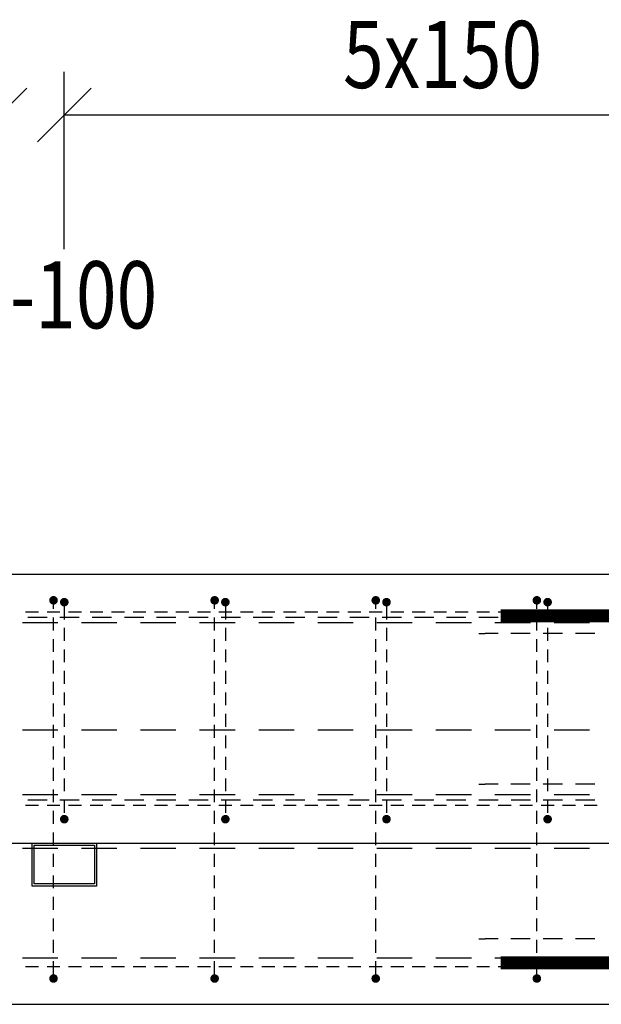
# Model space of a CAD drawing. Units: millimetres. Extents: x 199605 to 220809, y -10176 to 6501.
# Drawn here: x 206842 to 207384, y -5162 to -4245 of the extents above; entities that cross this region are included whole.
import ezdxf

# ---------------------------------------------------------------- set-up
doc = ezdxf.new("R2010")
doc.units = ezdxf.units.MM
doc.header["$LTSCALE"] = 20
for name, color, linetype in [('K-OCEL', 122, 'Continuous'), ('K-TVAR', 2, 'Continuous'), ('KÓTY_POPIS_ŘADY', 2, 'Continuous'), ('P_PŘÍČNÉ-HORNÍ', 31, 'Continuous'), ('POLP_POLOŽKA', 2, 'Continuous')]:
    doc.layers.add(name, color=color, linetype=linetype)
doc.styles.add('KCE-text', font='romans.shx', dxfattribs={"width": 0.8, "height": 62.5})

msp = doc.modelspace()

# ---------------------------------------------------------------- linework, layer by layer
at = {"layer": 'K-OCEL', "color": 7, "ltscale": 0.3}
for p, q in [((206853.69, -5051.75), (206853.69, -5011.75)), ((206853.69, -5011.75), (206913.69, -5011.75)), ((206913.69, -5011.75), (206913.69, -5051.75)), ((206855.69, -5049.75), (206855.69, -5013.75)), ((206855.69, -5013.75), (206911.69, -5013.75)), ((206911.69, -5013.75), (206911.69, -5049.75)), ((206913.69, -5051.75), (206853.69, -5051.75)), ((206911.69, -5049.75), (206855.69, -5049.75))]:
    msp.add_line(p, q, dxfattribs=at)
at = {"layer": 'K-TVAR', "color": 7}
for p, q in [((208073.69, -4761.75), (202093.69, -4761.75)), ((208073.69, -4761.75), (202093.69, -4761.75)), ((202113.69, -5011.75), (208053.69, -5011.75)), ((202093.69, -5161.75), (208073.69, -5161.75))]:
    msp.add_line(p, q, dxfattribs=at)
at = {"layer": 'KÓTY_POPIS_ŘADY', "color": 151}
for p, q in [((206883.69, -4458.94), (206883.69, -4293.94)), ((206798.69, -4358.94), (206848.69, -4308.94)), ((206908.69, -4308.94), (206858.69, -4358.94)), ((206883.69, -4333.94), (208033.69, -4333.94))]:
    msp.add_line(p, q, dxfattribs=at)
at = {"layer": 'P_PŘÍČNÉ-HORNÍ'}
for points in [[(206875.69, -4785.75, 4, 4, 1), (206871.69, -4785.75, 4, 4, 1)], [(206885.69, -4787.46, 4, 4, 1), (206881.69, -4787.46, 4, 4, 1)], [(207025.69, -4785.75, 4, 4, 1), (207021.69, -4785.75, 4, 4, 1)], [(207035.69, -4787.46, 4, 4, 1), (207031.69, -4787.46, 4, 4, 1)], [(207175.69, -4785.75, 4, 4, 1), (207171.69, -4785.75, 4, 4, 1)], [(207185.69, -4787.46, 4, 4, 1), (207181.69, -4787.46, 4, 4, 1)], [(207325.69, -4785.75, 4, 4, 1), (207321.69, -4785.75, 4, 4, 1)], [(207335.69, -4787.46, 4, 4, 1), (207331.69, -4787.46, 4, 4, 1)], [(206885.69, -4989.46, 4, 4, 1), (206881.69, -4989.46, 4, 4, 1)], [(207035.69, -4989.46, 4, 4, 1), (207031.69, -4989.46, 4, 4, 1)], [(207185.69, -4989.46, 4, 4, 1), (207181.69, -4989.46, 4, 4, 1)], [(207335.69, -4989.46, 4, 4, 1), (207331.69, -4989.46, 4, 4, 1)], [(206875.69, -5137.75, 4, 4, 1), (206871.69, -5137.75, 4, 4, 1)], [(207025.69, -5137.75, 4, 4, 1), (207021.69, -5137.75, 4, 4, 1)], [(207175.69, -5137.75, 4, 4, 1), (207171.69, -5137.75, 4, 4, 1)], [(207325.69, -5137.75, 4, 4, 1), (207321.69, -5137.75, 4, 4, 1)]]:
    msp.add_lwpolyline(points, format="xyseb", close=True, dxfattribs=at)
for points in [[(206873.69, -4793.75), (206873.69, -4789.75)], [(206883.69, -4791.46), (206883.69, -4803.46)], [(207023.69, -4793.75), (207023.69, -4789.75)], [(207033.69, -4791.46), (207033.69, -4803.46)], [(207173.69, -4793.75), (207173.69, -4789.75)], [(207183.69, -4791.46), (207183.69, -4803.46)], [(207323.69, -4793.75), (207323.69, -4789.75)], [(207333.69, -4791.46), (207333.69, -4803.46)], [(206859.69, -4796.75), (206847.69, -4796.75)], [(206859.69, -4796.75), (206847.69, -4796.75)], [(206859.69, -4796.75), (206847.69, -4796.75)], [(206867.69, -4801.75), (206849.69, -4801.75)], [(206879.69, -4796.75), (206867.69, -4796.75)], [(206879.69, -4796.75), (206867.69, -4796.75)], [(206879.69, -4796.75), (206867.69, -4796.75)], [(206873.69, -4813.75), (206873.69, -4801.75)], [(206897.69, -4801.75), (206879.69, -4801.75)], [(206899.69, -4796.75), (206887.69, -4796.75)], [(206899.69, -4796.75), (206887.69, -4796.75)], [(206899.69, -4796.75), (206887.69, -4796.75)], [(206919.69, -4796.75), (206907.69, -4796.75)], [(206919.69, -4796.75), (206907.69, -4796.75)], [(206919.69, -4796.75), (206907.69, -4796.75)], [(206927.69, -4801.75), (206909.69, -4801.75)], [(206939.69, -4796.75), (206927.69, -4796.75)], [(206939.69, -4796.75), (206927.69, -4796.75)], [(206939.69, -4796.75), (206927.69, -4796.75)], [(206957.69, -4801.75), (206939.69, -4801.75)], [(206959.69, -4796.75), (206947.69, -4796.75)], [(206959.69, -4796.75), (206947.69, -4796.75)], [(206959.69, -4796.75), (206947.69, -4796.75)], [(206979.69, -4796.75), (206967.69, -4796.75)], [(206979.69, -4796.75), (206967.69, -4796.75)], [(206979.69, -4796.75), (206967.69, -4796.75)], [(206987.69, -4801.75), (206969.69, -4801.75)], [(206999.69, -4796.75), (206987.69, -4796.75)], [(206999.69, -4796.75), (206987.69, -4796.75)], [(206999.69, -4796.75), (206987.69, -4796.75)], [(207017.69, -4801.75), (206999.69, -4801.75)], [(207019.69, -4796.75), (207007.69, -4796.75)], [(207019.69, -4796.75), (207007.69, -4796.75)], [(207019.69, -4796.75), (207007.69, -4796.75)], [(207023.69, -4813.75), (207023.69, -4801.75)], [(207039.69, -4796.75), (207027.69, -4796.75)], [(207039.69, -4796.75), (207027.69, -4796.75)], [(207039.69, -4796.75), (207027.69, -4796.75)], [(207047.69, -4801.75), (207029.69, -4801.75)], [(207059.69, -4796.75), (207047.69, -4796.75)], [(207059.69, -4796.75), (207047.69, -4796.75)], [(207059.69, -4796.75), (207047.69, -4796.75)], [(207077.69, -4801.75), (207059.69, -4801.75)], [(207079.69, -4796.75), (207067.69, -4796.75)], [(207079.69, -4796.75), (207067.69, -4796.75)], [(207079.69, -4796.75), (207067.69, -4796.75)], [(207099.69, -4796.75), (207087.69, -4796.75)], [(207099.69, -4796.75), (207087.69, -4796.75)], [(207099.69, -4796.75), (207087.69, -4796.75)], [(207107.69, -4801.75), (207089.69, -4801.75)], [(207119.69, -4796.75), (207107.69, -4796.75)], [(207119.69, -4796.75), (207107.69, -4796.75)], [(207119.69, -4796.75), (207107.69, -4796.75)], [(207137.69, -4801.75), (207119.69, -4801.75)], [(207139.69, -4796.75), (207127.69, -4796.75)], [(207139.69, -4796.75), (207127.69, -4796.75)], [(207139.69, -4796.75), (207127.69, -4796.75)], [(207159.69, -4796.75), (207147.69, -4796.75)], [(207159.69, -4796.75), (207147.69, -4796.75)], [(207159.69, -4796.75), (207147.69, -4796.75)], [(207167.69, -4801.75), (207149.69, -4801.75)], [(207179.69, -4796.75), (207167.69, -4796.75)], [(207179.69, -4796.75), (207167.69, -4796.75)], [(207179.69, -4796.75), (207167.69, -4796.75)], [(207173.69, -4813.75), (207173.69, -4801.75)], [(207197.69, -4801.75), (207179.69, -4801.75)], [(207199.69, -4796.75), (207187.69, -4796.75)], [(207199.69, -4796.75), (207187.69, -4796.75)], [(207199.69, -4796.75), (207187.69, -4796.75)], [(207219.69, -4796.75), (207207.69, -4796.75)], [(207219.69, -4796.75), (207207.69, -4796.75)], [(207219.69, -4796.75), (207207.69, -4796.75)], [(207227.69, -4801.75), (207209.69, -4801.75)], [(207239.69, -4796.75), (207227.69, -4796.75)], [(207239.69, -4796.75), (207227.69, -4796.75)], [(207239.69, -4796.75), (207227.69, -4796.75)], [(207257.69, -4801.75), (207239.69, -4801.75)], [(207259.69, -4796.75), (207247.69, -4796.75)], [(207259.69, -4796.75), (207247.69, -4796.75)], [(207259.69, -4796.75), (207247.69, -4796.75)], [(207279.69, -4796.75), (207267.69, -4796.75)], [(207279.69, -4796.75), (207267.69, -4796.75)], [(207279.69, -4796.75), (207267.69, -4796.75)], [(207287.69, -4801.75), (207269.69, -4801.75)], [(207299.69, -4796.75), (207287.69, -4796.75)], [(207299.69, -4796.75), (207287.69, -4796.75)], [(207299.69, -4796.75), (207287.69, -4796.75)], [(207317.69, -4801.75), (207299.69, -4801.75)], [(207319.69, -4796.75), (207307.69, -4796.75)], [(207319.69, -4796.75), (207307.69, -4796.75)], [(207319.69, -4796.75), (207307.69, -4796.75)], [(207323.69, -4813.75), (207323.69, -4801.75)], [(207339.69, -4796.75), (207327.69, -4796.75)], [(207339.69, -4796.75), (207327.69, -4796.75)], [(207339.69, -4796.75), (207327.69, -4796.75)], [(207347.69, -4801.75), (207329.69, -4801.75)], [(207359.69, -4796.75), (207347.69, -4796.75)], [(207359.69, -4796.75), (207347.69, -4796.75)], [(207359.69, -4796.75), (207347.69, -4796.75)], [(207377.69, -4801.75), (207359.69, -4801.75)], [(207379.69, -4796.75), (207367.69, -4796.75)], [(207379.69, -4796.75), (207367.69, -4796.75)], [(207379.69, -4796.75), (207367.69, -4796.75)], [(206877.69, -4806.75), (206844.69, -4806.75)], [(206932.69, -4806.75), (206899.69, -4806.75)], [(206987.69, -4806.75), (206954.69, -4806.75)], [(207042.69, -4806.75), (207009.69, -4806.75)], [(207097.69, -4806.75), (207064.69, -4806.75)], [(207152.69, -4806.75), (207119.69, -4806.75)], [(207207.69, -4806.75), (207174.69, -4806.75)], [(207262.69, -4806.75), (207229.69, -4806.75)], [(207317.69, -4806.75), (207284.69, -4806.75)], [(207372.69, -4806.75), (207339.69, -4806.75)], [(206883.69, -4811.46), (206883.69, -4823.46)], [(207033.69, -4811.46), (207033.69, -4823.46)], [(207183.69, -4811.46), (207183.69, -4823.46)], [(207269.55, -4816.75), (207275.55, -4816.75)], [(207287.55, -4816.75), (207275.55, -4816.75)], [(207317.55, -4816.75), (207299.55, -4816.75)], [(207347.55, -4816.75), (207329.55, -4816.75)], [(207333.69, -4811.46), (207333.69, -4823.46)], [(207377.55, -4816.75), (207359.55, -4816.75)], [(206873.69, -4833.75), (206873.69, -4821.75)], [(207023.69, -4833.75), (207023.69, -4821.75)], [(207173.69, -4833.75), (207173.69, -4821.75)], [(207323.69, -4833.75), (207323.69, -4821.75)], [(206883.69, -4831.46), (206883.69, -4843.46)], [(207033.69, -4831.46), (207033.69, -4843.46)], [(207183.69, -4831.46), (207183.69, -4843.46)], [(207333.69, -4831.46), (207333.69, -4843.46)], [(206873.69, -4853.75), (206873.69, -4841.75)], [(207023.69, -4853.75), (207023.69, -4841.75)], [(207173.69, -4853.75), (207173.69, -4841.75)], [(207323.69, -4853.75), (207323.69, -4841.75)], [(206883.69, -4851.46), (206883.69, -4863.46)], [(207033.69, -4851.46), (207033.69, -4863.46)], [(207183.69, -4851.46), (207183.69, -4863.46)], [(207333.69, -4851.46), (207333.69, -4863.46)], [(206873.69, -4873.75), (206873.69, -4861.75)], [(207023.69, -4873.75), (207023.69, -4861.75)], [(207173.69, -4873.75), (207173.69, -4861.75)], [(207323.69, -4873.75), (207323.69, -4861.75)], [(206883.69, -4871.46), (206883.69, -4883.46)], [(207033.69, -4871.46), (207033.69, -4883.46)], [(207183.69, -4871.46), (207183.69, -4883.46)], [(207333.69, -4871.46), (207333.69, -4883.46)], [(206873.69, -4893.75), (206873.69, -4881.75)], [(207023.69, -4893.75), (207023.69, -4881.75)], [(207173.69, -4893.75), (207173.69, -4881.75)], [(207323.69, -4893.75), (207323.69, -4881.75)], [(206883.69, -4891.46), (206883.69, -4903.46)], [(207033.69, -4891.46), (207033.69, -4903.46)], [(207183.69, -4891.46), (207183.69, -4903.46)], [(207333.69, -4891.46), (207333.69, -4903.46)], [(206873.69, -4913.75), (206873.69, -4901.75)], [(207023.69, -4913.75), (207023.69, -4901.75)], [(207173.69, -4913.75), (207173.69, -4901.75)], [(207323.69, -4913.75), (207323.69, -4901.75)], [(206877.69, -4906.75), (206844.69, -4906.75)], [(206883.69, -4911.46), (206883.69, -4923.46)], [(206932.69, -4906.75), (206899.69, -4906.75)], [(206987.69, -4906.75), (206954.69, -4906.75)], [(207042.69, -4906.75), (207009.69, -4906.75)], [(207033.69, -4911.46), (207033.69, -4923.46)], [(207097.69, -4906.75), (207064.69, -4906.75)], [(207152.69, -4906.75), (207119.69, -4906.75)], [(207207.69, -4906.75), (207174.69, -4906.75)], [(207183.69, -4911.46), (207183.69, -4923.46)], [(207262.69, -4906.75), (207229.69, -4906.75)], [(207317.69, -4906.75), (207284.69, -4906.75)], [(207333.69, -4911.46), (207333.69, -4923.46)], [(207372.69, -4906.75), (207339.69, -4906.75)], [(206873.69, -4933.75), (206873.69, -4921.75)], [(207023.69, -4933.75), (207023.69, -4921.75)], [(207173.69, -4933.75), (207173.69, -4921.75)], [(207323.69, -4933.75), (207323.69, -4921.75)], [(206883.69, -4931.46), (206883.69, -4943.46)], [(207033.69, -4931.46), (207033.69, -4943.46)], [(207183.69, -4931.46), (207183.69, -4943.46)], [(207333.69, -4931.46), (207333.69, -4943.46)], [(206873.69, -4953.75), (206873.69, -4941.75)], [(207023.69, -4953.75), (207023.69, -4941.75)], [(207173.69, -4953.75), (207173.69, -4941.75)], [(207323.69, -4953.75), (207323.69, -4941.75)], [(206883.69, -4951.46), (206883.69, -4963.46)], [(207033.69, -4951.46), (207033.69, -4963.46)], [(207183.69, -4951.46), (207183.69, -4963.46)], [(207269.55, -4956.75), (207275.55, -4956.75)], [(207287.55, -4956.75), (207275.55, -4956.75)], [(207317.55, -4956.75), (207299.55, -4956.75)], [(207347.55, -4956.75), (207329.55, -4956.75)], [(207333.69, -4951.46), (207333.69, -4963.46)], [(207377.55, -4956.75), (207359.55, -4956.75)], [(206877.69, -4966.75), (206844.69, -4966.75)], [(206873.69, -4973.75), (206873.69, -4961.75)], [(206932.69, -4966.75), (206899.69, -4966.75)], [(206987.69, -4966.75), (206954.69, -4966.75)], [(207042.69, -4966.75), (207009.69, -4966.75)], [(207023.69, -4973.75), (207023.69, -4961.75)], [(207097.69, -4966.75), (207064.69, -4966.75)], [(207152.69, -4966.75), (207119.69, -4966.75)], [(207173.69, -4973.75), (207173.69, -4961.75)], [(207207.69, -4966.75), (207174.69, -4966.75)], [(207262.69, -4966.75), (207229.69, -4966.75)], [(207317.69, -4966.75), (207284.69, -4966.75)], [(207323.69, -4973.75), (207323.69, -4961.75)], [(207372.69, -4966.75), (207339.69, -4966.75)], [(206867.69, -4971.75), (206849.69, -4971.75)], [(206897.69, -4971.75), (206879.69, -4971.75)], [(206883.69, -4971.46), (206883.69, -4983.46)], [(206927.69, -4971.75), (206909.69, -4971.75)], [(206957.69, -4971.75), (206939.69, -4971.75)], [(206987.69, -4971.75), (206969.69, -4971.75)], [(207017.69, -4971.75), (206999.69, -4971.75)], [(207047.69, -4971.75), (207029.69, -4971.75)], [(207033.69, -4971.46), (207033.69, -4983.46)], [(207077.69, -4971.75), (207059.69, -4971.75)], [(207107.69, -4971.75), (207089.69, -4971.75)], [(207137.69, -4971.75), (207119.69, -4971.75)], [(207167.69, -4971.75), (207149.69, -4971.75)], [(207197.69, -4971.75), (207179.69, -4971.75)], [(207183.69, -4971.46), (207183.69, -4983.46)], [(207227.69, -4971.75), (207209.69, -4971.75)], [(207257.69, -4971.75), (207239.69, -4971.75)], [(207287.69, -4971.75), (207269.69, -4971.75)], [(207317.69, -4971.75), (207299.69, -4971.75)], [(207347.69, -4971.75), (207329.69, -4971.75)], [(207333.69, -4971.46), (207333.69, -4983.46)], [(207377.69, -4971.75), (207359.69, -4971.75)], [(206859.69, -4976.75), (206847.69, -4976.75)], [(206859.69, -4976.75), (206847.69, -4976.75)], [(206859.69, -4976.75), (206847.69, -4976.75)], [(206879.69, -4976.75), (206867.69, -4976.75)], [(206879.69, -4976.75), (206867.69, -4976.75)], [(206879.69, -4976.75), (206867.69, -4976.75)], [(206873.69, -4993.75), (206873.69, -4981.75)], [(206899.69, -4976.75), (206887.69, -4976.75)], [(206899.69, -4976.75), (206887.69, -4976.75)], [(206899.69, -4976.75), (206887.69, -4976.75)], [(206919.69, -4976.75), (206907.69, -4976.75)], [(206919.69, -4976.75), (206907.69, -4976.75)], [(206919.69, -4976.75), (206907.69, -4976.75)], [(206939.69, -4976.75), (206927.69, -4976.75)], [(206939.69, -4976.75), (206927.69, -4976.75)], [(206939.69, -4976.75), (206927.69, -4976.75)], [(206959.69, -4976.75), (206947.69, -4976.75)], [(206959.69, -4976.75), (206947.69, -4976.75)], [(206959.69, -4976.75), (206947.69, -4976.75)], [(206979.69, -4976.75), (206967.69, -4976.75)], [(206979.69, -4976.75), (206967.69, -4976.75)], [(206979.69, -4976.75), (206967.69, -4976.75)], [(206999.69, -4976.75), (206987.69, -4976.75)], [(206999.69, -4976.75), (206987.69, -4976.75)], [(206999.69, -4976.75), (206987.69, -4976.75)], [(207019.69, -4976.75), (207007.69, -4976.75)], [(207019.69, -4976.75), (207007.69, -4976.75)], [(207019.69, -4976.75), (207007.69, -4976.75)], [(207023.69, -4993.75), (207023.69, -4981.75)], [(207039.69, -4976.75), (207027.69, -4976.75)], [(207039.69, -4976.75), (207027.69, -4976.75)], [(207039.69, -4976.75), (207027.69, -4976.75)], [(207059.69, -4976.75), (207047.69, -4976.75)], [(207059.69, -4976.75), (207047.69, -4976.75)], [(207059.69, -4976.75), (207047.69, -4976.75)], [(207079.69, -4976.75), (207067.69, -4976.75)], [(207079.69, -4976.75), (207067.69, -4976.75)], [(207079.69, -4976.75), (207067.69, -4976.75)], [(207099.69, -4976.75), (207087.69, -4976.75)], [(207099.69, -4976.75), (207087.69, -4976.75)], [(207099.69, -4976.75), (207087.69, -4976.75)], [(207119.69, -4976.75), (207107.69, -4976.75)], [(207119.69, -4976.75), (207107.69, -4976.75)], [(207119.69, -4976.75), (207107.69, -4976.75)], [(207139.69, -4976.75), (207127.69, -4976.75)], [(207139.69, -4976.75), (207127.69, -4976.75)], [(207139.69, -4976.75), (207127.69, -4976.75)], [(207159.69, -4976.75), (207147.69, -4976.75)], [(207159.69, -4976.75), (207147.69, -4976.75)], [(207159.69, -4976.75), (207147.69, -4976.75)], [(207179.69, -4976.75), (207167.69, -4976.75)], [(207179.69, -4976.75), (207167.69, -4976.75)], [(207179.69, -4976.75), (207167.69, -4976.75)], [(207173.69, -4993.75), (207173.69, -4981.75)], [(207199.69, -4976.75), (207187.69, -4976.75)], [(207199.69, -4976.75), (207187.69, -4976.75)], [(207199.69, -4976.75), (207187.69, -4976.75)], [(207219.69, -4976.75), (207207.69, -4976.75)], [(207219.69, -4976.75), (207207.69, -4976.75)], [(207219.69, -4976.75), (207207.69, -4976.75)], [(207239.69, -4976.75), (207227.69, -4976.75)], [(207239.69, -4976.75), (207227.69, -4976.75)], [(207239.69, -4976.75), (207227.69, -4976.75)], [(207259.69, -4976.75), (207247.69, -4976.75)], [(207259.69, -4976.75), (207247.69, -4976.75)], [(207259.69, -4976.75), (207247.69, -4976.75)], [(207279.69, -4976.75), (207267.69, -4976.75)], [(207279.69, -4976.75), (207267.69, -4976.75)], [(207279.69, -4976.75), (207267.69, -4976.75)], [(207299.69, -4976.75), (207287.69, -4976.75)], [(207299.69, -4976.75), (207287.69, -4976.75)], [(207299.69, -4976.75), (207287.69, -4976.75)], [(207319.69, -4976.75), (207307.69, -4976.75)], [(207319.69, -4976.75), (207307.69, -4976.75)], [(207319.69, -4976.75), (207307.69, -4976.75)], [(207323.69, -4993.75), (207323.69, -4981.75)], [(207339.69, -4976.75), (207327.69, -4976.75)], [(207339.69, -4976.75), (207327.69, -4976.75)], [(207339.69, -4976.75), (207327.69, -4976.75)], [(207359.69, -4976.75), (207347.69, -4976.75)], [(207359.69, -4976.75), (207347.69, -4976.75)], [(207359.69, -4976.75), (207347.69, -4976.75)], [(207379.69, -4976.75), (207367.69, -4976.75)], [(207379.69, -4976.75), (207367.69, -4976.75)], [(207379.69, -4976.75), (207367.69, -4976.75)], [(206873.69, -5013.75), (206873.69, -5001.75)], [(207023.69, -5013.75), (207023.69, -5001.75)], [(207173.69, -5013.75), (207173.69, -5001.75)], [(207323.69, -5013.75), (207323.69, -5001.75)], [(206877.69, -5016.75), (206844.69, -5016.75)], [(206873.69, -5033.75), (206873.69, -5021.75)], [(206932.69, -5016.75), (206899.69, -5016.75)], [(206987.69, -5016.75), (206954.69, -5016.75)], [(207042.69, -5016.75), (207009.69, -5016.75)], [(207023.69, -5033.75), (207023.69, -5021.75)], [(207097.69, -5016.75), (207064.69, -5016.75)], [(207152.69, -5016.75), (207119.69, -5016.75)], [(207173.69, -5033.75), (207173.69, -5021.75)], [(207207.69, -5016.75), (207174.69, -5016.75)], [(207262.69, -5016.75), (207229.69, -5016.75)], [(207317.69, -5016.75), (207284.69, -5016.75)], [(207323.69, -5033.75), (207323.69, -5021.75)], [(207372.69, -5016.75), (207339.69, -5016.75)], [(206873.69, -5053.75), (206873.69, -5041.75)], [(207023.69, -5053.75), (207023.69, -5041.75)], [(207173.69, -5053.75), (207173.69, -5041.75)], [(207323.69, -5053.75), (207323.69, -5041.75)], [(206873.69, -5073.75), (206873.69, -5061.75)], [(207023.69, -5073.75), (207023.69, -5061.75)], [(207173.69, -5073.75), (207173.69, -5061.75)], [(207323.69, -5073.75), (207323.69, -5061.75)], [(206873.69, -5093.75), (206873.69, -5081.75)], [(207023.69, -5093.75), (207023.69, -5081.75)], [(207173.69, -5093.75), (207173.69, -5081.75)], [(207323.69, -5093.75), (207323.69, -5081.75)], [(206873.69, -5113.75), (206873.69, -5101.75)], [(207023.69, -5113.75), (207023.69, -5101.75)], [(207173.69, -5113.75), (207173.69, -5101.75)], [(207269.55, -5100.75), (207275.55, -5100.75)], [(207287.55, -5100.75), (207275.55, -5100.75)], [(207317.55, -5100.75), (207299.55, -5100.75)], [(207323.69, -5113.75), (207323.69, -5101.75)], [(207347.55, -5100.75), (207329.55, -5100.75)], [(207377.55, -5100.75), (207359.55, -5100.75)], [(206877.69, -5118.75), (206844.69, -5118.75)], [(206873.69, -5133.75), (206873.69, -5121.75)], [(206932.69, -5118.75), (206899.69, -5118.75)], [(206987.69, -5118.75), (206954.69, -5118.75)], [(207042.69, -5118.75), (207009.69, -5118.75)], [(207023.69, -5133.75), (207023.69, -5121.75)], [(207097.69, -5118.75), (207064.69, -5118.75)], [(207152.69, -5118.75), (207119.69, -5118.75)], [(207173.69, -5133.75), (207173.69, -5121.75)], [(207207.69, -5118.75), (207174.69, -5118.75)], [(207262.69, -5118.75), (207229.69, -5118.75)], [(207317.69, -5118.75), (207284.69, -5118.75)], [(207323.69, -5133.75), (207323.69, -5121.75)], [(207372.69, -5118.75), (207339.69, -5118.75)], [(206859.69, -5126.75), (206847.69, -5126.75)], [(206879.69, -5126.75), (206867.69, -5126.75)], [(206899.69, -5126.75), (206887.69, -5126.75)], [(206919.69, -5126.75), (206907.69, -5126.75)], [(206939.69, -5126.75), (206927.69, -5126.75)], [(206959.69, -5126.75), (206947.69, -5126.75)], [(206979.69, -5126.75), (206967.69, -5126.75)], [(206999.69, -5126.75), (206987.69, -5126.75)], [(207019.69, -5126.75), (207007.69, -5126.75)], [(207039.69, -5126.75), (207027.69, -5126.75)], [(207059.69, -5126.75), (207047.69, -5126.75)], [(207079.69, -5126.75), (207067.69, -5126.75)], [(207099.69, -5126.75), (207087.69, -5126.75)], [(207119.69, -5126.75), (207107.69, -5126.75)], [(207139.69, -5126.75), (207127.69, -5126.75)], [(207159.69, -5126.75), (207147.69, -5126.75)], [(207179.69, -5126.75), (207167.69, -5126.75)], [(207199.69, -5126.75), (207187.69, -5126.75)], [(207219.69, -5126.75), (207207.69, -5126.75)], [(207239.69, -5126.75), (207227.69, -5126.75)], [(207259.69, -5126.75), (207247.69, -5126.75)], [(207279.69, -5126.75), (207267.69, -5126.75)], [(207299.69, -5126.75), (207287.69, -5126.75)], [(207319.69, -5126.75), (207307.69, -5126.75)], [(207339.69, -5126.75), (207327.69, -5126.75)], [(207359.69, -5126.75), (207347.69, -5126.75)], [(207379.69, -5126.75), (207367.69, -5126.75)]]:
    msp.add_lwpolyline(points, dxfattribs=at)
msp.add_lwpolyline([(207290.05, -5123.25, 12, 12, 0), (208004.05, -5123.25, 12, 12, 0.414214), (208034.05, -5093.25, 12, 12, 0), (208034.05, -4830.25, 12, 12, 0.414214), (208004.05, -4800.25, 12, 12, 0), (207290.05, -4800.25, 12, 12, 0)], format="xyseb", dxfattribs=at)

# ---------------------------------------------------------------- texts
at = {"layer": 'KÓTY_POPIS_ŘADY', "color": 2, "style": 'KCE-text', "width": 0.8}
msp.add_text('5x150', height=62.5, dxfattribs=at).set_placement((207143.21, -4308.94))
at = {"layer": 'POLP_POLOŽKA', "color": 2, "style": 'KCE-text', "width": 0.8}
msp.add_text('4%%cR8/50-100', height=62.5, dxfattribs=at).set_placement((206560.89, -4532.63))

doc.saveas('drawing.dxf')
